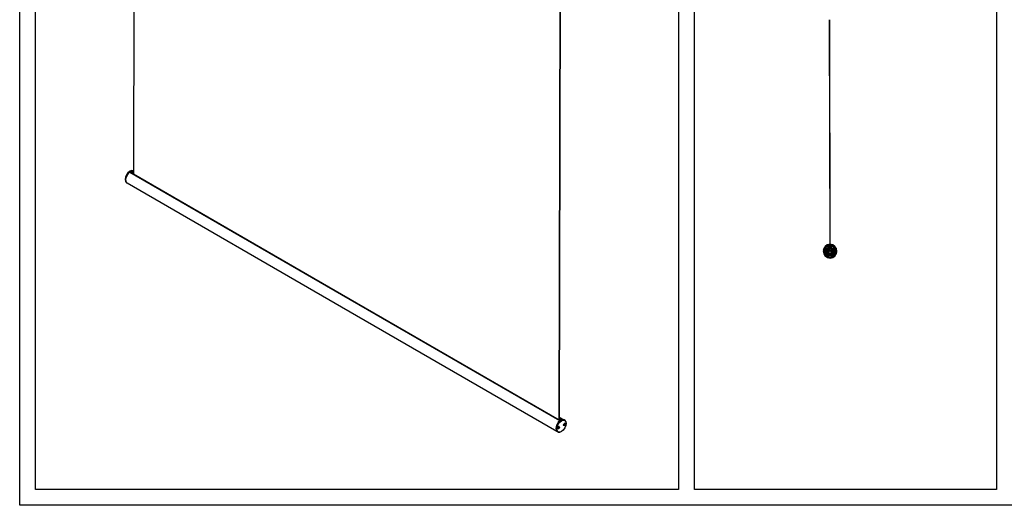
# Model space of a CAD drawing. Units: millimetres. Extents: x -22 to 652003, y -6624 to 3265.
# Drawn here: x 18799 to 21897, y -6624 to -5097 of the extents above; entities that cross this region are included whole.
import ezdxf

# ---------------------------------------------------------------- set-up
doc = ezdxf.new("R2010")
doc.units = ezdxf.units.MM
doc.header["$LTSCALE"] = 5
doc.layers.add('SLT_tabelka', color=20, linetype='Continuous')
doc.layers.add('system', color=120, linetype='Continuous', lineweight=25)

msp = doc.modelspace()

# ---------------------------------------------------------------- hatches: boundary and pattern name
at = {"layer": 'system'}
h = msp.add_hatch(dxfattribs=at)
h.set_pattern_fill('ANSI31', color=256, scale=25.4, angle=75, style=0)
h.set_pattern_definition([(120, (9381.7338, -3535.9332), (-2.74963066, -1.5875), [])])
edge = h.paths.add_edge_path()
edge.add_ellipse((21349, -5808.9), major_axis=(2.21, -2.31), ratio=1, start_angle=182.3986, end_angle=450)
edge.add_ellipse((21352.4, -5805.6), major_axis=(-1.45, 0.25), ratio=1, start_angle=270, end_angle=413.7473, ccw=False)
edge.add_ellipse((21349, -5824.9), major_axis=(-20.7, -3.6), ratio=1, start_angle=270, end_angle=610.1104, ccw=False)
edge.add_ellipse((21345.7, -5805.6), major_axis=(1.02, 1.06), ratio=1, start_angle=270, end_angle=413.7437, ccw=False)
edge = h.paths.add_edge_path(flags=0)
edge.add_ellipse((21349, -5824.9), major_axis=(18.6, -4.6), ratio=1, start_angle=117.984, end_angle=450)
edge.add_ellipse((21353.6, -5806.4), major_axis=(-0.094, 0.177), ratio=1, start_angle=318.0695, end_angle=450)
edge.add_ellipse((21349, -5808.9), major_axis=(-2.34, -4.42), ratio=1, start_angle=270, end_angle=505.8763, ccw=False)
edge.add_ellipse((21344.4, -5806.4), major_axis=(0.194, 0.048), ratio=1, start_angle=318.0703, end_angle=450)
h = msp.add_hatch(dxfattribs=at)
h.set_pattern_fill('ANSI31', color=256, scale=25.4, angle=105, style=0)
h.set_pattern_definition([(150, (9381.7338, -3535.9332), (-1.5875, -2.74963066), [])])
edge = h.paths.add_edge_path()
edge.add_ellipse((21343, -5820.9), major_axis=(0, 6), ratio=1, start_angle=0, end_angle=360)
h = msp.add_hatch(dxfattribs=at)
h.set_pattern_fill('ANSI31', color=256, scale=25.4, angle=-15, style=0)
h.set_pattern_definition([(30, (9381.7338, -3535.9332), (-1.5875, 2.74963066), [])])
edge = h.paths.add_edge_path()
edge.add_ellipse((21355, -5820.9), major_axis=(0, 6), ratio=1, start_angle=0, end_angle=360)
h = msp.add_hatch(dxfattribs=at)
h.set_pattern_fill('ANSI31', color=256, scale=25.4, style=0)
h.set_pattern_definition([(45, (9381.7338, -3535.9332), (-2.245064, 2.245064), [])])
edge = h.paths.add_edge_path()
edge.add_ellipse((21343, -5834.9), major_axis=(0, 6), ratio=1, start_angle=0, end_angle=360)
h = msp.add_hatch(dxfattribs=at)
h.set_pattern_fill('ANSI31', color=256, scale=25.4, angle=90, style=0)
h.set_pattern_definition([(135, (9381.7338, -3535.9332), (-2.245064, -2.245064), [])])
edge = h.paths.add_edge_path()
edge.add_ellipse((21355, -5834.9), major_axis=(0, 6), ratio=1, start_angle=0, end_angle=360)

# ---------------------------------------------------------------- linework, layer by layer
at = {"layer": 'SLT_tabelka'}
for points in [[(18798.9, -2771.1), (24872.4, -2771.1), (24872.4, -6624.2), (18798.9, -6624.2)], [(18848.9, -3674.2), (20872.4, -3674.2), (20872.4, -6574.2), (18848.9, -6574.2)], [(20922.4, -3674.2), (21872.4, -3674.2), (21872.4, -6574.2), (20922.4, -6574.2)]]:
    msp.add_lwpolyline(points, close=True, dxfattribs=at)
at = {"layer": 'system'}
for p, q in [((19158.8, -4703.3), (19156.9, -5581.9)), ((20499.6, -4904.8), (20498.3, -5476.7)), ((20498.7, -5476.9), (20500, -4904.6)), ((21347, -5096.8), (21348.8, -5805.8)), ((21349.3, -5805.6), (21347.5, -5096.8)), ((20498.3, -5476.7), (20496.4, -6355.3)), ((20496.8, -6355.2), (20498.7, -5476.9)), ((19812.1, -5961.8), (19144.6, -5576.4)), ((19145, -5573.9), (19145.8, -5573.5)), ((19145.5, -5576.2), (19812.1, -5961.1)), ((19156.9, -5580.7), (19148.8, -5576)), ((19156.9, -5577.6), (19149.7, -5573.5)), ((19156.5, -5572.4), (19156.9, -5572.6)), ((19130.5, -5599), (19130.5, -5599.8)), ((19156.9, -5581.9), (19156.6, -5582.6)), ((19156.9, -5581.9), (19812.1, -5960.2)), ((19135, -5609.6), (19136.4, -5610.4)), ((19136.7, -5610), (19812.1, -6000)), ((21332.4, -5823.5), (21335.9, -5821.3)), ((21332.6, -5827.6), (21332.4, -5823.5)), ((21335.9, -5821.3), (21337.1, -5822)), ((21348.8, -5805.8), (21347.4, -5807.7)), ((21347.9, -5808), (21349.1, -5806.3)), ((21349.1, -5806.3), (21350.3, -5808.1)), ((21350.7, -5807.8), (21349.3, -5805.6)), ((21361, -5820.7), (21361.8, -5820.2)), ((21361.8, -5820.2), (21365.5, -5822.1)), ((21365.5, -5822.1), (21365.7, -5826.2)), ((21336.2, -5829.5), (21332.6, -5827.6)), ((21339.7, -5827.3), (21336.2, -5829.5)), ((21339.6, -5825.8), (21339.7, -5827.3)), ((21358.5, -5826.5), (21358.5, -5825.7)), ((21362.2, -5828.4), (21358.5, -5826.5)), ((21365.7, -5826.2), (21362.2, -5828.4)), ((19812.1, -5960.2), (20496.4, -6355.3)), ((19812.1, -5961.1), (20499.2, -6357.8)), ((20498.7, -6358.2), (19812.1, -5961.8)), ((19812.1, -6000), (20488.8, -6390.6)), ((20496.8, -6346.8), (20509.8, -6354.3)), ((20503.7, -6355.2), (20496.8, -6351.2)), ((20492.6, -6383.1), (20492.3, -6382.9)), ((20493.6, -6380.9), (20493.7, -6379.7)), ((20493.6, -6380.6), (20494.4, -6381.1)), ((20494.4, -6381.1), (20493.6, -6380.9)), ((20493.7, -6379.7), (20494.6, -6378.6)), ((20495.3, -6380.1), (20494.3, -6379.4)), ((20495.3, -6380.1), (20494.4, -6381.1)), ((20494.6, -6378.6), (20495.4, -6378.8)), ((20495.4, -6378.8), (20495.3, -6380.1)), ((20496.4, -6376.6), (20496, -6376.4)), ((20496.4, -6355.3), (20496.1, -6356)), ((20496.4, -6356.2), (20496.6, -6355.8)), ((20496.4, -6356.1), (20497.5, -6356.7)), ((20496.6, -6355.8), (20497.5, -6356.7)), ((20500.9, -6356.6), (20496.8, -6354.3)), ((20497.8, -6356.3), (20496.8, -6355.2)), ((20511, -6373.4), (20510.6, -6373.2)), ((20511.9, -6370.4), (20512.6, -6369.2)), ((20512.2, -6371.4), (20511.9, -6370.4)), ((20513.1, -6371.2), (20512.1, -6370.5)), ((20513.1, -6371.2), (20512.2, -6371.4)), ((20513.7, -6356), (20512.3, -6355.2)), ((20512.6, -6369.2), (20513.6, -6368.9)), ((20512.8, -6369.3), (20513.9, -6369.9)), ((20513.9, -6369.9), (20513.1, -6371.2)), ((20513.6, -6368.9), (20513.9, -6369.9)), ((20514.8, -6366.9), (20514.4, -6366.7)), ((20518.2, -6366.6), (20518.2, -6365.8)), ((20492.2, -6393.2), (20490.8, -6392.4)), ((20503.7, -6391.8), (20503, -6392.2))]:
    msp.add_line(p, q, dxfattribs=at)
for centre, radius in [((21336.1, -5825.4), 2), ((21336.1, -5825.4), 1.57), ((21343, -5820.9), 6), ((21355, -5820.9), 6), ((21362, -5824.3), 1.57), ((21343, -5834.9), 6), ((21355, -5834.9), 6)]:
    msp.add_circle(centre, radius, dxfattribs=at)
for centre, radius, start, end in [((21349, -5824.9), 21.5, 90.7884, 89.3226), ((21349, -5824.9), 21, 99.9454, 80.0558), ((21349, -5824.9), 19.2, 103.9921, 76.0082), ((21349, -5824.9), 18.6, 107.3416, 257.6503), ((21349, -5824.9), 17.1, 117.6353, 165.6007), ((21336.1, -5825.4), 6, 79.0873, 126.5739), ((21336.1, -5825.4), 2.95, 63.7881, 2.5376), ((21336.1, -5825.4), 1.58, 214.9444, 124.9444), ((21348.3, -5808.7), 7.3, 188.1543, 244.065), ((21348.3, -5808.7), 5.1, 161.8164, 267.2972), ((21349, -5808.9), 5, 152.0624, 27.9387), ((21344.4, -5806.4), 0.2, 332.0624, 103.9921), ((21345.7, -5805.6), 1.47, 316.2017, 99.9454), ((21348.3, -5808.7), 7.3, 248.9629, 258.2435), ((21349, -5808.9), 3.2, 136.2017, 43.8031), ((21349, -5824.9), 9.3, 103.6384, 106.1395), ((21349, -5808.9), 2, 145.144, 33.0262), ((21349, -5808.9), 1.45, 145.144, 33.0262), ((21349, -5824.9), 6.75, 84.4638, 95.5362), ((21348.3, -5808.7), 7.3, 286.7484, 356.8376), ((21349, -5824.9), 9.3, 73.8605, 81.3535), ((21352.4, -5805.6), 1.47, 80.0558, 223.8031), ((21353.6, -5806.4), 0.2, 76.0082, 207.9387), ((21349, -5824.9), 18.6, 287.3416, 75.834), ((21349, -5824.9), 17.1, 19.3912, 67.3567), ((21362, -5824.3), 2.95, 197.329, 110.3304), ((21362, -5824.3), 2, 177.0575, 130.6019), ((21362, -5824.3), 1.58, 175.4109, 85.4109), ((21362, -5824.3), 6, 58.418, 104.2822), ((21336.1, -5825.4), 6, 238.418, 294.5764), ((21349, -5824.9), 17.1, 199.3912, 228.7364), ((21336.1, -5825.4), 6, 318.4783, 321.9319), ((21349, -5824.9), 9.3, 207.3019, 208.325), ((21349, -5824.9), 6.75, 197.0837, 216.6419), ((21349.7, -5841), 5.1, 175.4116, 203.1755), ((21349, -5824.9), 6.75, 261.4306, 278.5694), ((21349.7, -5841), 5.1, 96.7566, 99.2163), ((21349, -5824.9), 6.75, 323.3581, 342.9163), ((21349.7, -5841), 5.1, 341.8164, 2.1114), ((21349, -5824.9), 9.3, 331.675, 337.69), ((21362, -5824.3), 6, 223.06, 306.5739), ((21349, -5824.9), 17.1, 311.2636, 345.6007)]:
    msp.add_arc(centre, radius, start, end, dxfattribs=at)
for centre, major_axis, start_param, end_param in [((19145.8, -5591), (-10.7, -18.6), 3.141593, 6.283185), ((19145, -5590.6), (-10.2, -17.8), 3.926991, 5.497787), ((19147.2, -5591.8), (-10.5, -18.2), 4.100551, 6.283185), ((19147.2, -5591.8), (-10.7, -18.6), 3.231979, 6.499271), ((19144.8, -5577.5), (0.74, 1.28), 0, 0.958958), ((19149.5, -5574.7), (-0.74, -1.28), 3.753411, 6.262212), ((19147.2, -5578.8), (1.6, 2.77), 5.156481, 6.262212), ((19147.2, -5591.8), (10.5, 18.2), 0.07047, 0.611818), ((20501.6, -6373.8), (10.7, 18.6), 0, 3.141593), ((20503, -6374.6), (10.7, 18.6), 5.497787, 10.210176), ((20494.2, -6379.7), (-1.88, -3.26), 5.560285, 6.283185), ((20494.2, -6379.7), (1.88, 3.26), 0, 0.722901), ((20496.6, -6357.9), (0.72, 1.26), 5.959807, 6.106138), ((20496.6, -6357.9), (1, 1.73), 5.470322, 6.106138), ((20512.5, -6370), (-1.88, -3.26), 5.560285, 6.283185), ((20512.5, -6370), (1.88, 3.26), 0, 0.722901)]:
    msp.add_ellipse(centre, major_axis=major_axis, ratio=0.57735, start_param=start_param, end_param=end_param, dxfattribs=at)
for centre, major_axis in [((20503.7, -6375), (-10.3, -17.8)), ((20494.5, -6379.9), (2.13, 3.68)), ((20494.5, -6379.9), (-1.88, -3.26)), ((20512.9, -6370.2), (2.13, 3.68)), ((20512.9, -6370.2), (-1.88, -3.26))]:
    msp.add_ellipse(centre, major_axis=major_axis, ratio=0.57735, dxfattribs=at)
for points, weights in [([(21332.4, -5823.6), (21334.1, -5822.5), (21335.8, -5821.4)], [1, 1.15470053838, 1]), ([(21332.7, -5827.6), (21332.6, -5825.6), (21332.4, -5823.6)], [1, 1.15470053838, 1]), ([(21335.8, -5821.4), (21336.5, -5821.7), (21337.2, -5822.1)], [1, 1.05594883327, 1.07142887468]), ([(21361, -5820.8), (21361.4, -5820.5), (21361.8, -5820.3)], [1.05146918549, 1.0326075738, 1]), ([(21361.8, -5820.3), (21363.6, -5821.2), (21365.4, -5822.1)], [1, 1.15470053838, 1]), ([(21365.4, -5822.1), (21365.5, -5824.1), (21365.6, -5826.1)], [1, 1.15470053838, 1]), ([(21336.3, -5829.5), (21334.5, -5828.5), (21332.7, -5827.6)], [1, 1.15470053838, 1]), ([(21339.7, -5827.2), (21338, -5828.3), (21336.3, -5829.5)], [1, 1.15470053838, 1]), ([(21339.6, -5825.8), (21339.6, -5826.4), (21339.7, -5827.2)], [1.07119970946, 1.05553863352, 1]), ([(21358.6, -5826.5), (21358.6, -5826.1), (21358.6, -5825.7)], [1, 1.02925862995, 1.04744984623]), ([(21362.3, -5828.3), (21360.5, -5827.4), (21358.6, -5826.5)], [1, 1.15470053838, 1]), ([(21365.6, -5826.1), (21363.9, -5827.2), (21362.3, -5828.3)], [1, 1.15470053838, 1]), ([(20493.6, -6380), (20493.9, -6379.7), (20494.3, -6379.4)], [1.07385744826, 1.09378713748, 1]), ([(20494.3, -6379.4), (20494.2, -6379.2), (20494.2, -6379)], [1, 1.04596253879, 1.06461353757]), ([(20511.9, -6370.6), (20512, -6370.6), (20512.1, -6370.5)], [1.03136275599, 1.01770845059, 1]), ([(20512.1, -6370.5), (20512.3, -6369.8), (20512.8, -6369.3)], [1, 1.15470053838, 1]), ([(20512.8, -6369.3), (20512.8, -6369.2), (20512.7, -6369.2)], [1, 1.01734611472, 1.03080229216])]:
    msp.add_rational_spline(points, weights, degree=2, dxfattribs=at)
for points, knots in [([(21343.4, -5806.5), (21343.4, -5806.5), (21343.4, -5806.5), (21343.4, -5806.5), (21343.4, -5806.5), (21343.5, -5806.5), (21343.5, -5806.5), (21343.6, -5806.6), (21343.6, -5806.6), (21343.6, -5806.7), (21343.6, -5806.7), (21343.6, -5806.7), (21343.6, -5806.8), (21343.6, -5806.8)], [0.04615534, 0.04615534, 0.04615534, 0.04615534, 0.04968369, 0.04968369, 0.05321204, 0.05321204, 0.06458094, 0.06458094, 0.09231069, 0.09231069, 0.10797791, 0.10797791, 0.11623316, 0.11623316, 0.11623316, 0.11623316]), ([(21345.2, -5843.3), (21345.2, -5843.3), (21345.2, -5843.4), (21345.2, -5843.4), (21345.2, -5843.4), (21345.2, -5843.5), (21345.2, -5843.6), (21345.1, -5843.6), (21345.1, -5843.6), (21345, -5843.6), (21345, -5843.6), (21345, -5843.6), (21345, -5843.6), (21345, -5843.6)], [0.06859383, 0.06859383, 0.06859383, 0.06859383, 0.07684908, 0.07684908, 0.0925163, 0.0925163, 0.12024605, 0.12024605, 0.13161495, 0.13161495, 0.1351433, 0.1351433, 0.13867165, 0.13867165, 0.13867165, 0.13867165]), ([(21354.7, -5843.2), (21354.7, -5843.2), (21354.7, -5843.2), (21354.7, -5843.2), (21354.7, -5843.2), (21354.6, -5843.2), (21354.6, -5843.2), (21354.5, -5843.2), (21354.5, -5843.1), (21354.5, -5843), (21354.5, -5843), (21354.5, -5843), (21354.5, -5842.9), (21354.5, -5842.9)], [0.04615534, 0.04615534, 0.04615534, 0.04615534, 0.04968369, 0.04968369, 0.05321204, 0.05321204, 0.06458094, 0.06458094, 0.09231069, 0.09231069, 0.10797791, 0.10797791, 0.11623316, 0.11623316, 0.11623316, 0.11623316])]:
    msp.add_open_spline(points, degree=3, knots=knots, dxfattribs=at)
for points in [[(21343.5, -5807.1), (21343.5, -5807), (21343.6, -5806.9), (21343.6, -5806.8)], [(21345.2, -5843.3), (21345.1, -5843.2), (21345.1, -5843.1), (21345.1, -5843)], [(21354.6, -5842.6), (21354.6, -5842.7), (21354.5, -5842.8), (21354.5, -5842.9)]]:
    msp.add_open_spline(points, degree=3, dxfattribs=at)

doc.saveas('drawing.dxf')
